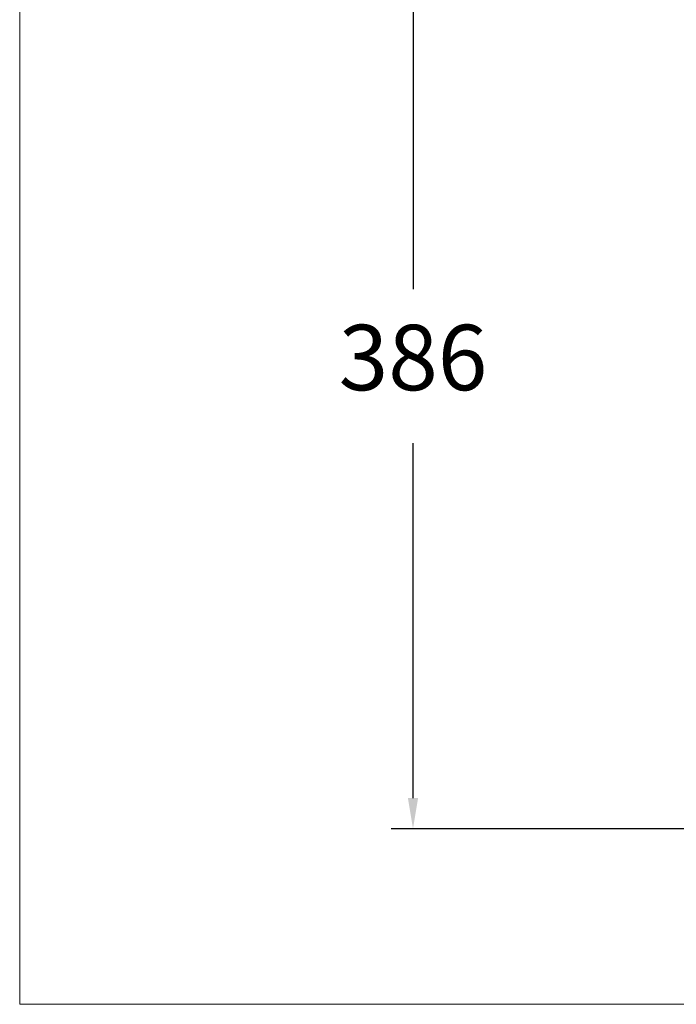
# Model space of a CAD drawing. Units: millimetres. Extents: x 2101.5 to 2157.7, y 1565.2 to 1629.6.
# Drawn here: x 2101.5 to 2116.5, y 1565.2 to 1587.8 of the extents above; entities that cross this region are included whole.
import ezdxf

# ---------------------------------------------------------------- set-up
doc = ezdxf.new("R2010")
doc.units = ezdxf.units.MM
doc.layers.add('cotas', color=253, linetype='Continuous', lineweight=5)
doc.styles.add('ARIAL', font='arial.ttf')
doc.dimstyles.new('RS__E1_10_', dxfattribs={"dimtxt": 1.5, "dimasz": 0.7, "dimexe": 0.5, "dimexo": 1, "dimgap": 1, "dimtad": 0, "dimtih": 1, "dimtoh": 1, "dimdec": 0, "dimlfac": 10, "dimdsep": 46, "dimtxsty": 'ARIAL', "dimcen": 0, "dimclrd": 256, "dimclre": 256, "dimclrt": 256, "dimadec": 0, "dimazin": 0, "dimtfac": 1, "dimtdec": 0, "dimtofl": 0, "dimtmove": 0, "dimatfit": 3, "dimfxl": 1, "dimarcsym": 0})

# ---------------------------------------------------------------- blocks, each defined once
blk = doc.blocks.new('*D9')
at = {"layer": 'cotas', "lineweight": -2, "transparency": 16777216}
for p, q in [((2116.958, 1590.436), (2110, 1590.436)), ((2110.5, 1589.736), (2110.5, 1581.594)), ((2110.5, 1569.919), (2110.5, 1578.061)), ((2119.2, 1569.219), (2110, 1569.219))]:
    blk.add_line(p, q, dxfattribs=at)
at = {"layer": 'cotas', "transparency": 16777216}
for points in [[(2110.383, 1589.736), (2110.616, 1589.736), (2110.5, 1590.436)], [(2110.383, 1569.919), (2110.616, 1569.919), (2110.5, 1569.219)]]:
    blk.add_solid(points, dxfattribs=at)
at = {"layer": 'Defpoints', "color": 0, "transparency": 16777216}
for p in [(2117.958, 1590.436), (2110.5, 1569.219), (2120.2, 1569.219)]:
    blk.add_point(p, dxfattribs=at)
at = {"layer": 'cotas', "transparency": 16777216, "insert": (2110.5, 1579.828), "char_height": 1.5, "attachment_point": 5, "style": 'ARIAL'}
blk.add_mtext('386', dxfattribs=at)

msp = doc.modelspace()

# ---------------------------------------------------------------- linework, layer by layer
at = {"layer": 'cotas', "color": 85, "true_color": 0x58ba48}
msp.add_lwpolyline([(2157.674, 1626.188), (2101.485, 1626.188), (2101.485, 1565.191), (2157.674, 1565.191)], close=True, dxfattribs=at)

# ---------------------------------------------------------------- dimensions: what is measured, and where the dimension line sits
at = {"layer": 'cotas'}
dim = msp.add_linear_dim(base=(2110.5, 1569.219), p1=(2117.958, 1590.436), p2=(2120.2, 1569.219), angle=90, text='386', dimstyle='RS__E1_10_', dxfattribs=at)
dim.commit()
dim.dimension.update_dxf_attribs({"geometry": '*D9', "text_midpoint": (2110.5, 1579.828)})

doc.saveas('drawing.dxf')
